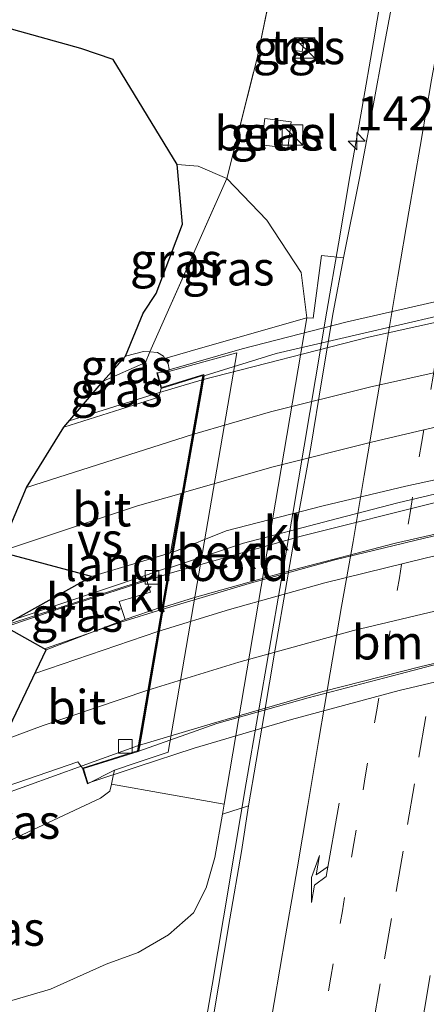
# Model space of a CAD drawing. Units: metres. Extents: x 169998 to 180002, y 424998 to 431251.
# Drawn here: x 175111 to 175140, y 425140 to 425212 of the extents above; entities that cross this region are included whole.
import ezdxf
from ezdxf.enums import TextEntityAlignment as Align

# ---------------------------------------------------------------- set-up
doc = ezdxf.new("R2010")
doc.units = ezdxf.units.M
for name, pattern in [('IE-TERREINAFSCHEIDING', [10, 8, -2]), ('VW-1-3_STREEP', [4, 1, -3]), ('VW-3-9_STREEP', [12, 3, -9])]:
    doc.linetypes.add(name, pattern=pattern)
doc.layers.get('0').update_dxf_attribs({"lineweight": 25})
for name, color, linetype, lineweight in [('B-ME-AM-KILOMETR-S-B1', 7, 'Continuous', 18), ('B-ME-BV-GELEIDECONSTRUCTIE-GELEIDERAIL-L-B1', 213, 'BV-GELEIDERAIL', 18), ('B-ME-BV-GELEIDECONSTRUCTIE-GELEIDERAIL-L-B2', 213, 'BV-GELEIDERAIL', 18), ('B-ME-GW-KRUINLIJN-L-B1', 93, 'Continuous', 18), ('B-ME-GW-TEENLIJN-L-B1', 93, 'Continuous', 18), ('B-ME-IE-GRASLAND-GV-B6', 93, 'Continuous', 18), ('B-ME-IE-INRICHTINGSELEMENT-S-B1', 253, 'Continuous', 18), ('B-ME-IE-TERREINAFSCHEIDING-RASTERHEKWERK-L-B1', 8, 'IE-TERREINAFSCHEIDING', 18), ('B-ME-KG-KADASTRAAL-OPNAMEDTMGRENS-L-B1', 10, 'Continuous', 25), ('B-ME-KW-LANDHOOFD-GV-B6', 173, 'Continuous', 18), ('B-ME-KW-VIADUCT-GV-B7', 173, 'Continuous', 18), ('B-ME-OB-BEKLEDING-GV-B6', 253, 'Continuous', 18), ('B-ME-VH-VERH_SOORT-BITUMEN-GV-B6', 8, 'IE-TERREINAFSCHEIDING-NATUURLIJK-HOUTWAL', 18), ('B-ME-VH-VERH_SOORT-BITUMEN-GV-B7', 8, 'IE-TERREINAFSCHEIDING-NATUURLIJK-HOUTWAL', 18), ('B-ME-VH-VERH_SOORT-GV-B6', 8, 'Continuous', 18), ('B-ME-VH-VERH_SOORT-KLINKERS-GV-B6', 8, 'IE-TERREINAFSCHEIDING-NATUURLIJK-HOUTWAL', 18), ('B-ME-VH-VERH_SOORT-KLINKERS-GV-B7', 8, 'IE-TERREINAFSCHEIDING-NATUURLIJK-HOUTWAL', 18), ('B-ME-VH-VERH_SOORT-TEGELS-GV-B6', 8, 'Continuous', 18), ('B-ME-VV-KOLK-S-B1', 8, 'Continuous', 18), ('B-ME-VW-MARKERING-13STREEP-045-L-B1', 255, 'VW-1-3_STREEP', 18), ('B-ME-VW-MARKERING-39STREEP-015-L-B1', 255, 'VW-3-9_STREEP', 18), ('B-ME-VW-MARKERING-PIJLRE750-S-B1', 7, 'Continuous', 18), ('B-ME-VW-MARKERING-STREEP-015-L-B1', 7, 'Continuous', 18), ('B-ME-VW-MARKERING-STREEP-015-L-B2', 7, 'Continuous', 18), ('B-ME-VW-MARKERING-VERDRIJFSTRP-GV-B6', 7, 'Continuous', 18), ('B-ME-VW-MARKERING-VERDRIJFSTRP-GV-B7', 7, 'Continuous', 18)]:
    doc.layers.add(name, color=color, linetype=linetype, lineweight=lineweight)
doc.styles.add('NLCS-ISO', font='NLCS-ISO.TTF')
doc.linetypes.add('BV-GELEIDERAIL', pattern='A,10,-3,[108,NLCS.SHX,S=1,R=0,X=0,Y=0],-3', length=16)
doc.linetypes.add('IE-TERREINAFSCHEIDING-NATUURLIJK-HOUTWAL', pattern='A,7,-1.5,[67,NLCS.SHX,S=0.75,R=45,X=0,Y=0],-1.5,7,-1.5,[70,NLCS.SHX,S=0.75,R=0,X=0,Y=0],-1.5', length=20)

# ---------------------------------------------------------------- blocks, each defined once
blk = doc.blocks.new('kast')
blk.add_line((-0.75, -0.75), (0.75, 0.75))
blk.add_lwpolyline([(-0.75, 0.75), (0.75, 0.75), (0.75, -0.75), (-0.75, -0.75)], close=True)
blk = doc.blocks.new('hecto')
for p, q in [((0, 0.625), (-0.625, 0)), ((0, -0.625), (0, 0.625)), ((-0.625, 0), (0.625, 0)), ((0.625, 0), (0, -0.625))]:
    blk.add_line(p, q)
blk = doc.blocks.new('kolk')
blk.add_lwpolyline([(-0.5, -0.5), (0.5, -0.5), (0.5, 0.5), (-0.5, 0.5)], close=True)
blk = doc.blocks.new('pijlr')
for p, q in [((0, 0, 0.1), (5.45, 0, 0.1)), ((5.45, -0.75, 0.1), (4.7, 0, 0.1)), ((6.2, -0.75, 0.1), (5.45, 0, 0.1)), ((4, -0.75, 0.1), (5.45, -0.75, 0.1)), ((5.7, -1.05, 0.1), (4, -0.75, 0.1)), ((7.5, -0.75, 0.1), (5.7, -1.05, 0.1)), ((7.5, -0.75, 0.1), (6.2, -0.75, 0.1))]:
    blk.add_line(p, q)

msp = doc.modelspace()

# ---------------------------------------------------------------- linework, layer by layer
at = {"layer": 'B-ME-BV-GELEIDECONSTRUCTIE-GELEIDERAIL-L-B1'}
for points in [[(175121.1563, 425122.0577, 8.3691), (175121.9352, 425126.4314, 8.4074), (175122.8853, 425131.3408, 8.3922), (175123.7871, 425136.2589, 8.4045), (175124.6437, 425141.1854, 8.3999), (175125.476, 425146.1155, 8.4054), (175126.3103, 425151.0458, 8.3983), (175127.1391, 425155.9765, 8.4086), (175127.9912, 425160.9032, 8.399), (175128.8413, 425165.8303, 8.3771), (175129.6944, 425170.7568, 8.3861), (175130.543, 425175.6846, 8.3968), (175131.375, 425180.6148, 8.3933), (175132.2096, 425185.5451, 8.3914), (175133.0367, 425190.4761, 8.4134), (175133.8902, 425195.4026, 8.4165), (175134.73, 425200.3313, 8.4245), (175135.5896, 425205.2568, 8.4258), (175136.459, 425210.181, 8.412), (175137.2951, 425215.1105, 8.4004)], [(175114.1898, 425182.4581, 14.8131), (175120.785, 425184.54, 14.88), (175123.919, 425185.458, 14.897)], [(175109.544, 425167.3822, 14.052), (175113.221, 425168.627, 14.097), (175121.406, 425171.261, 14.137)], [(175112.3817, 425165.7762, 14.637), (175117.959, 425167.732, 14.637), (175120.954, 425168.669, 14.69)], [(175119.259, 425158.722, 14.197), (175115.129, 425157.226, 14.177), (175109.045, 425155.031, 14.063), (175106.714, 425154.1041, 14.0577)]]:
    msp.add_polyline3d(points, dxfattribs=at)
at = {"layer": 'B-ME-BV-GELEIDECONSTRUCTIE-GELEIDERAIL-L-B2'}
for points in [[(175123.919, 425185.458, 14.897), (175136.086, 425188.589, 14.92), (175146.474, 425190.87, 14.92), (175155.444, 425192.499, 14.92), (175163.412, 425193.768, 14.93), (175172.092, 425194.887, 14.947), (175178.899, 425195.589, 14.95)], [(175176.668, 425182.385, 14.157), (175168.41, 425181.416, 14.157), (175158.522, 425179.935, 14.16), (175150.232, 425178.421, 14.16), (175141.484, 425176.601, 14.163), (175131.165, 425174.018, 14.163), (175121.406, 425171.261, 14.137)], [(175120.954, 425168.669, 14.69), (175127.36, 425170.564, 14.69), (175133.629, 425172.285, 14.69), (175140.188, 425173.875, 14.69), (175147.786, 425175.604, 14.713), (175153.914, 425176.755, 14.717), (175161.874, 425178.154, 14.733), (175168.642, 425179.111, 14.04), (175174.633, 425179.859, 14.733), (175176.253, 425180.034, 14.03)], [(175174.588, 425170.784, 14.257), (175165.138, 425169.459, 14.257), (175155.508, 425167.841, 14.267), (175146.66, 425166.054, 14.267), (175139.956, 425164.481, 14.267), (175132.755, 425162.66, 14.267), (175124.747, 425160.349, 14.267), (175119.259, 425158.722, 14.197)]]:
    msp.add_polyline3d(points, dxfattribs=at)
at = {"layer": 'B-ME-GW-KRUINLIJN-L-B1'}
for points in [[(175118.3, 425187.198, 13.997), (175119.626, 425187.538, 14.087), (175120.083, 425187.498, 14.105), (175120.656, 425187.449, 14.127), (175121.077, 425187.194, 14.207), (175121.175, 425187.029, 14.146), (175121.418, 425186.621, 14.223), (175121.496, 425186.241, 14.287), (175121.488, 425186.068, 13.885)], [(175117.494, 425156.913, 13.215), (175117.408, 425156.503, 13.37), (175117.278, 425155.884, 13.37), (175117.151, 425155.366, 13.357), (175116.464, 425154.851, 13.327), (175109.221, 425151.482, 13.197), (175102.8091, 425148.7702, 13.1073)]]:
    msp.add_polyline3d(points, dxfattribs=at)
at = {"layer": 'B-ME-GW-TEENLIJN-L-B1'}
for points in [[(175122.081, 425201.224, 7.64), (175123.623, 425201.089, 7.64), (175125.726, 425200.199, 7.597), (175128.653, 425197.146, 7.537), (175131.171, 425193.313, 7.387), (175131.582, 425189.998, 7.387)], [(175092.539, 425134.742, 8.023), (175104.473, 425138.45, 8.1), (175112.821, 425140.877, 8.16), (175116.893, 425142.717, 8.123), (175119.223, 425143.57, 8.023), (175121.453, 425144.868, 7.83), (175123.282, 425146.479, 7.683), (175124.217, 425148.298, 7.66), (175124.849, 425150.519, 7.567), (175125.397, 425153.699, 7.407)]]:
    msp.add_polyline3d(points, dxfattribs=at)
at = {"layer": 'B-ME-IE-GRASLAND-GV-B6'}
for points in [[(175137.462, 425254.7, 7.335), (175127.937, 425208.991, 7.412), (175125.726, 425200.199, 7.597), (175123.623, 425201.089, 7.64), (175122.081, 425201.224, 7.64), (175117.407, 425208.891, 7.64), (175115.048, 425209.708, 7.627), (175105.485, 425212.348, 7.117), (175122.368, 425222.267, 7.22), (175125.691, 425225.257, 7.22), (175127.482, 425228.242, 7.22), (175128.968, 425233.312, 7.217), (175135.432, 425263.151, 7.187), (175141.345, 425290.917, 7.09), (175147.039, 425321.724, 6.967), (175151.928, 425349.262, 6.923), (175156.365, 425376.355, 6.83), (175159.762, 425395.963, 6.76), (175163.346, 425415.986, 6.703), (175165.962, 425434.597, 6.797)], [(175138.1942, 425214.9632, 7.6059), (175137.2599, 425210.0436, 7.5982), (175136.3678, 425205.1181, 7.6036), (175135.4409, 425200.2059, 7.5877), (175134.2699, 425194.3856, 7.5999), (175132.661, 425194.568, 7.427), (175132.034, 425189.966, 7.377), (175131.582, 425189.998, 7.387), (175131.171, 425193.313, 7.387), (175128.653, 425197.146, 7.537), (175125.726, 425200.199, 7.597), (175127.937, 425208.991, 7.412), (175137.462, 425254.7, 7.335)], [(175130.664, 425209.563, 7.4), (175131.245, 425209.472, 7.41), (175131.338, 425210.035, 7.4), (175130.77, 425210.136, 7.39), (175130.664, 425209.563, 7.4)], [(175128.253, 425202.662, 7.29), (175130.198, 425202.404, 7.33), (175130.442, 425204.333, 7.3), (175128.513, 425204.584, 7.29), (175128.253, 425202.662, 7.29)], [(175125.726, 425200.199, 7.597), (175120.083, 425187.498, 14.105), (175119.626, 425187.538, 14.087), (175118.3, 425187.198, 13.997), (175119.594, 425190.337, 12.707), (175120.539, 425191.789, 12.29), (175122.489, 425196.846, 8.423), (175122.081, 425201.224, 7.64), (175123.623, 425201.089, 7.64), (175125.726, 425200.199, 7.597)], [(175121.175, 425187.029, 14.146), (175121.077, 425187.194, 14.207), (175120.656, 425187.449, 14.127), (175120.083, 425187.498, 14.105), (175125.726, 425200.199, 7.597), (175128.653, 425197.146, 7.537), (175131.171, 425193.313, 7.387), (175131.582, 425189.998, 7.387), (175123.958, 425187.823, 12.687), (175121.175, 425187.029, 14.146)], [(175113.791, 425181.988, 14.153), (175116.659, 425185.368, 14.085), (175119.766, 425186.722, 14.08), (175120.083, 425187.498, 14.105), (175120.656, 425187.449, 14.127), (175121.077, 425187.194, 14.207), (175121.175, 425187.029, 14.146), (175121.418, 425186.621, 14.223), (175121.496, 425186.241, 14.287), (175121.488, 425186.068, 13.885), (175120.59, 425185.981, 14.26), (175120.904, 425184.831, 14.26), (175120.736, 425184.183, 14.187), (175113.791, 425181.988, 14.153)], [(175116.659, 425185.368, 14.085), (175118.3, 425187.198, 13.997), (175119.626, 425187.538, 14.087), (175120.083, 425187.498, 14.105), (175119.766, 425186.722, 14.08), (175116.659, 425185.368, 14.085)], [(175112.511, 425165.703, 13.973), (175109.38, 425167.475, 13.46), (175119.831, 425170.86, 13.55), (175120.138, 425169.928, 13.933), (175117.84, 425169.248, 13.933), (175118.283, 425167.939, 14.013), (175112.511, 425165.703, 13.973)], [(175115.162, 425157.055, 13.553), (175115.52, 425155.905, 13.52), (175117.494, 425156.913, 13.215), (175117.408, 425156.503, 13.37), (175117.278, 425155.884, 13.37), (175117.151, 425155.366, 13.357), (175116.464, 425154.851, 13.327), (175109.221, 425151.482, 13.197), (175102.8091, 425148.7702, 13.1073), (175107.345, 425154.966, 13.49), (175114.81, 425157.508, 13.493), (175115.162, 425157.055, 13.553)], [(175092.539, 425134.742, 8.023), (175102.8091, 425148.7702, 13.1073), (175109.221, 425151.482, 13.197), (175116.464, 425154.851, 13.327), (175117.151, 425155.366, 13.357), (175117.278, 425155.884, 13.37), (175125.52, 425154.429, 7.417), (175125.397, 425153.699, 7.407), (175124.849, 425150.519, 7.567), (175124.217, 425148.298, 7.66), (175123.282, 425146.479, 7.683), (175121.453, 425144.868, 7.83), (175119.223, 425143.57, 8.023), (175116.893, 425142.717, 8.123), (175112.821, 425140.877, 8.16), (175104.473, 425138.45, 8.1), (175092.539, 425134.742, 8.023)], [(175104.473, 425138.45, 8.1), (175112.821, 425140.877, 8.16), (175116.893, 425142.717, 8.123), (175119.223, 425143.57, 8.023), (175121.453, 425144.868, 7.83), (175123.282, 425146.479, 7.683), (175124.217, 425148.298, 7.66), (175124.849, 425150.519, 7.567), (175125.397, 425153.699, 7.407), (175127.3112, 425154.2929, 7.5593), (175126.8011, 425150.9613, 7.6172), (175125.9418, 425146.0352, 7.6289), (175125.1033, 425141.1064, 7.6525), (175124.2829, 425136.1715, 7.6299)]]:
    msp.add_polyline3d(points, dxfattribs=at)
at = {"layer": 'B-ME-IE-TERREINAFSCHEIDING-RASTERHEKWERK-L-B1'}
msp.add_polyline3d([(175116.659, 425185.368, 14.085), (175119.766, 425186.722, 14.08), (175120.083, 425187.498, 14.105), (175125.726, 425200.199, 7.597), (175127.937, 425208.991, 7.412), (175137.462, 425254.7, 7.335), (175146.882, 425300.134, 7.247), (175157.93, 425361.689, 7.132), (175169.294, 425427.856, 7.211), (175175.554, 425465.542, 7.251), (175183.327, 425510.468, 7.33), (175185.704, 425523.51, 7.401), (175190.608, 425529.411, 7.63), (175193.128, 425542.463, 7.608), (175191.705, 425545.335, 7.381)], dxfattribs=at)
at = {"layer": 'B-ME-KG-KADASTRAAL-OPNAMEDTMGRENS-L-B1'}
msp.add_polyline3d([(175092.539, 425134.742, 8.023), (175102.8091, 425148.7702, 13.1073), (175107.345, 425154.966, 13.49), (175112.511, 425165.703, 13.973), (175109.38, 425167.475, 13.46), (175110.2326, 425167.9517, 13.5033), (175115.812, 425171.071, 13.491), (175109.069, 425172.873, 13.67), (175111.067, 425177.594, 13.943), (175113.791, 425181.988, 14.153), (175116.659, 425185.368, 14.085), (175118.3, 425187.198, 13.997), (175119.594, 425190.337, 12.707), (175120.539, 425191.789, 12.29), (175122.489, 425196.846, 8.423), (175122.081, 425201.224, 7.64), (175117.407, 425208.891, 7.64), (175115.048, 425209.708, 7.627), (175105.485, 425212.348, 7.117)], dxfattribs=at)
at = {"layer": 'B-ME-KW-LANDHOOFD-GV-B6'}
msp.add_polyline3d([(175126.459, 425187.437, 10.847), (175121.436, 425158.225, 10.837), (175119.012, 425157.418, 12.507), (175117.494, 425156.913, 13.215), (175115.52, 425155.905, 13.52), (175115.162, 425157.055, 13.553), (175119.191, 425158.321, 13.56), (175120.986, 425168.856, 14.023), (175121.496, 425171.758, 13.583), (175123.974, 425185.768, 14.26), (175120.904, 425184.831, 14.26), (175120.59, 425185.981, 14.26), (175121.488, 425186.068, 13.885), (175124.04, 425186.771, 12.547), (175126.459, 425187.437, 10.847)], dxfattribs=at)
at = {"layer": 'B-ME-KW-VIADUCT-GV-B7'}
msp.add_polyline3d([(175148.451, 425165.114, 13.52), (175138.342, 425162.739, 13.52), (175130.443, 425160.606, 13.52), (175123.32, 425158.511, 13.52), (175119.148, 425157.16, 13.52), (175115.553, 425155.968, 13.52), (175115.225, 425157.022, 13.553), (175119.235, 425158.282, 13.56), (175119.995, 425162.745, 13.69), (175121.035, 425168.848, 14.023), (175121.289, 425170.335, 13.96), (175121.529, 425171.661, 13.583), (175121.545, 425171.749, 13.583), (175123.263, 425181.465, 14.057), (175124.037, 425185.84, 14.26), (175120.939, 425184.894, 14.26), (175120.651, 425185.947, 14.26), (175121.51, 425186.193, 14.287), (175126.836, 425187.721, 14.26), (175134.521, 425189.715, 14.26), (175142.338, 425191.476, 14.26)], dxfattribs=at)
at = {"layer": 'B-ME-OB-BEKLEDING-GV-B6'}
msp.add_polyline3d([(175131.582, 425189.998, 7.387), (175125.52, 425154.429, 7.417), (175117.278, 425155.884, 13.37), (175117.408, 425156.503, 13.37), (175117.494, 425156.913, 13.215), (175119.012, 425157.418, 12.507), (175121.436, 425158.225, 10.837), (175126.459, 425187.437, 10.847), (175124.04, 425186.771, 12.547), (175121.488, 425186.068, 13.885), (175121.496, 425186.241, 14.287), (175121.418, 425186.621, 14.223), (175121.175, 425187.029, 14.146), (175123.958, 425187.823, 12.687), (175131.582, 425189.998, 7.387)], dxfattribs=at)
at = {"layer": 'B-ME-VH-VERH_SOORT-BITUMEN-GV-B6'}
for points in [[(175124.2829, 425136.1715, 7.6299), (175125.1033, 425141.1064, 7.6525), (175125.9418, 425146.0352, 7.6289), (175126.8011, 425150.9613, 7.6172), (175127.3112, 425154.2929, 7.5593), (175128.4369, 425160.8251, 7.5484), (175129.2642, 425165.7557, 7.5499), (175130.1182, 425170.6828, 7.5731), (175130.9772, 425175.6096, 7.5616), (175131.8687, 425180.5299, 7.5623), (175132.672, 425185.4659, 7.5699), (175133.513, 425190.3921, 7.5678), (175134.2699, 425194.3856, 7.5999), (175135.4409, 425200.2059, 7.5877), (175136.3678, 425205.1181, 7.6036), (175137.2599, 425210.0436, 7.5982), (175138.1942, 425214.9632, 7.6059)], [(175110.2326, 425167.9517, 13.5033), (175115.812, 425171.071, 13.491), (175109.069, 425172.873, 13.67), (175111.067, 425177.594, 13.943), (175113.791, 425181.988, 14.153), (175120.736, 425184.183, 14.187), (175120.904, 425184.831, 14.26), (175123.974, 425185.768, 14.26), (175121.496, 425171.758, 13.583), (175119.739, 425171.139, 13.57), (175110.2326, 425167.9517, 13.5033)], [(175109.38, 425167.475, 13.46), (175110.2326, 425167.9517, 13.5033), (175119.739, 425171.139, 13.57), (175119.831, 425170.86, 13.55), (175109.38, 425167.475, 13.46)], [(175107.345, 425154.966, 13.49), (175112.511, 425165.703, 13.973), (175118.283, 425167.939, 14.013), (175120.986, 425168.856, 14.023), (175119.191, 425158.321, 13.56), (175115.162, 425157.055, 13.553), (175114.81, 425157.508, 13.493), (175107.345, 425154.966, 13.49)]]:
    msp.add_polyline3d(points, dxfattribs=at)
at = {"layer": 'B-ME-VH-VERH_SOORT-BITUMEN-GV-B7'}
for points in [[(175126.931, 425173.522, 13.6), (175121.594, 425171.741, 13.583), (175121.736, 425172.545, 12.517), (175123.889, 425184.717, 12.148), (175124.072, 425185.751, 14.26), (175129.326, 425187.378, 14.29), (175135.42, 425188.814, 14.29), (175141.328, 425190.166, 14.29), (175148.009, 425191.536, 14.287), (175154.885, 425192.84, 14.287), (175161.203, 425193.848, 14.287), (175167.895, 425194.774, 14.287), (175173.954, 425195.425, 14.287), (175178.845, 425195.875, 14.223), (175178.697, 425194.998, 11.9), (175176.781, 425183.617, 12.985), (175176.718, 425183.243, 13.683), (175166.623, 425181.93, 13.717), (175159.254, 425180.791, 13.71), (175152.408, 425179.533, 13.707), (175144.118, 425177.846, 13.74), (175138.234, 425176.453, 13.697), (175133.267, 425175.172, 13.647), (175126.931, 425173.522, 13.6)], [(175124.984, 425160.33, 13.543), (175119.29, 425158.304, 13.56), (175119.495, 425159.506, 12.497), (175120.934, 425167.954, 12.322), (175121.085, 425168.839, 14.023), (175123.364, 425169.542, 14.017), (175130.576, 425171.551, 14.063), (175138.06, 425173.509, 14.057), (175145.033, 425175.094, 14.04)], [(175143.035, 425165.164, 13.543), (175138.415, 425163.944, 13.543), (175131.679, 425162.198, 13.543), (175124.984, 425160.33, 13.543)]]:
    msp.add_polyline3d(points, dxfattribs=at)
at = {"layer": 'B-ME-VH-VERH_SOORT-GV-B6'}
msp.add_polyline3d([(175128.513, 425204.584, 7.29), (175130.442, 425204.333, 7.3), (175130.198, 425202.404, 7.33), (175128.253, 425202.662, 7.29), (175128.513, 425204.584, 7.29)], dxfattribs=at)
at = {"layer": 'B-ME-VH-VERH_SOORT-KLINKERS-GV-B6'}
for points in [[(175133.513, 425190.3921, 7.5678), (175132.672, 425185.4659, 7.5699), (175131.8687, 425180.5299, 7.5623), (175130.9772, 425175.6096, 7.5616), (175130.1182, 425170.6828, 7.5731), (175129.2642, 425165.7557, 7.5499), (175128.4369, 425160.8251, 7.5484), (175127.3112, 425154.2929, 7.5593), (175125.397, 425153.699, 7.407), (175125.52, 425154.429, 7.417), (175131.582, 425189.998, 7.387), (175132.034, 425189.966, 7.377), (175132.661, 425194.568, 7.427), (175134.2699, 425194.3856, 7.5999), (175133.513, 425190.3921, 7.5678)], [(175119.739, 425171.139, 13.57), (175121.496, 425171.758, 13.583), (175120.986, 425168.856, 14.023), (175118.283, 425167.939, 14.013), (175117.84, 425169.248, 13.933), (175120.138, 425169.928, 13.933), (175119.831, 425170.86, 13.55), (175119.739, 425171.139, 13.57)]]:
    msp.add_polyline3d(points, dxfattribs=at)
at = {"layer": 'B-ME-VH-VERH_SOORT-KLINKERS-GV-B7'}
msp.add_polyline3d([(175123.364, 425169.542, 14.017), (175121.085, 425168.839, 14.023), (175121.594, 425171.741, 13.583), (175126.931, 425173.522, 13.6), (175133.267, 425175.172, 13.647), (175138.234, 425176.453, 13.697), (175144.118, 425177.846, 13.74), (175152.408, 425179.533, 13.707), (175159.254, 425180.791, 13.71), (175166.623, 425181.93, 13.717), (175176.718, 425183.243, 13.683), (175176.57, 425182.402, 14.157), (175176.155, 425180.052, 14.03), (175168.642, 425179.111, 14.04), (175161.344, 425178.039, 14.04), (175153.279, 425176.714, 14.04), (175146.144, 425175.276, 14.04), (175145.033, 425175.094, 14.04), (175138.06, 425173.509, 14.057), (175130.576, 425171.551, 14.063), (175123.364, 425169.542, 14.017)], dxfattribs=at)
at = {"layer": 'B-ME-VH-VERH_SOORT-TEGELS-GV-B6'}
msp.add_polyline3d([(175130.664, 425209.563, 7.4), (175130.77, 425210.136, 7.39), (175131.338, 425210.035, 7.4), (175131.245, 425209.472, 7.41), (175130.664, 425209.563, 7.4)], dxfattribs=at)
at = {"layer": 'B-ME-VW-MARKERING-13STREEP-045-L-B1'}
msp.add_polyline3d([(175132.4974, 425136.8346, 7.8427), (175133.342, 425141.757, 7.8389), (175134.1767, 425146.6131, 7.8368), (175135.0186, 425151.536, 7.8341), (175135.8537, 425156.4288, 7.8302), (175136.6754, 425161.1836, 7.8313), (175137.5037, 425166.1032, 7.8244), (175138.349, 425170.9657, 7.827), (175139.1586, 425175.8888, 7.8322), (175139.967, 425180.8147, 7.8345), (175140.8144, 425185.7285, 7.8318), (175141.6393, 425190.6204, 7.8324), (175142.4711, 425195.5451, 7.8311), (175143.3039, 425200.4669, 7.8277), (175144.144, 425205.3845, 7.8218), (175145.0033, 425210.2759, 7.8178), (175145.8687, 425215.1974, 7.8124)], dxfattribs=at)
at = {"layer": 'B-ME-VW-MARKERING-39STREEP-015-L-B1'}
msp.add_polyline3d([(175136.4356, 425138.3135, 7.9143), (175137.2612, 425143.1076, 7.911), (175138.1117, 425148.0347, 7.9074), (175138.9499, 425152.9385, 7.9025), (175139.785, 425157.8682, 7.8993), (175140.5896, 425162.6008, 7.899)], dxfattribs=at)
at = {"layer": 'B-ME-VW-MARKERING-STREEP-015-L-B1'}
for p, q in [((175123.214, 425181.474, 14.057), (175111.067, 425177.594, 13.943)), ((175111.6792, 425163.9743, 13.8809), (175120.679, 425167.054, 13.92))]:
    msp.add_line(p, q, dxfattribs=at)
for points in [[(175128.363, 425135.0407, 7.7635), (175129.1788, 425139.904, 7.7655), (175130.0217, 425144.7965, 7.7624), (175130.875, 425149.6875, 7.7571), (175131.6606, 425154.3218, 7.7551), (175132.464, 425159.1533, 7.7546), (175133.2763, 425164.0197, 7.7528), (175134.1052, 425168.881, 7.7483), (175134.967, 425173.6353, 7.747), (175135.7765, 425178.4658, 7.7574), (175136.6053, 425183.3608, 7.7544), (175137.4207, 425188.1822, 7.758), (175138.234, 425193.0101, 7.7616), (175139.0355, 425197.7519, 7.7551), (175139.8611, 425202.5372, 7.7514), (175140.7055, 425207.3982, 7.7443), (175141.5781, 425212.1875, 7.7354)], [(175119.946, 425162.753, 13.69), (175112.273, 425160.172, 13.687), (175109.3272, 425159.0859, 13.687)], [(175139.7648, 425136.9714, 7.9677), (175140.601, 425141.8939, 7.9619)]]:
    msp.add_polyline3d(points, dxfattribs=at)
at = {"layer": 'B-ME-VW-MARKERING-STREEP-015-L-B2'}
for points in [[(175123.214, 425181.474, 14.057), (175128.926, 425183.119, 14.077), (175136.163, 425184.915, 14.07), (175144.349, 425186.764, 14.08), (175151.112, 425188.117, 14.08), (175162.863, 425190.041, 14.093), (175170.018, 425190.982, 14.107), (175178.268, 425191.841, 14.043)], [(175120.679, 425167.054, 13.92), (175125.929, 425168.664, 13.97), (175132.892, 425170.619, 13.993), (175140.335, 425172.432, 14.007), (175148.868, 425174.338, 14), (175157.083, 425175.875, 14.01), (175165.751, 425177.246, 14.017), (175173.392, 425178.249, 13.977), (175175.987, 425178.56, 13.96)], [(175175.261, 425174.52, 13.737), (175158.073, 425172.094, 13.773), (175145.961, 425169.726, 13.78), (175134.981, 425167.114, 13.78), (175126.597, 425164.818, 13.777), (175119.946, 425162.753, 13.69)]]:
    msp.add_polyline3d(points, dxfattribs=at)
at = {"layer": 'B-ME-VW-MARKERING-VERDRIJFSTRP-GV-B6'}
msp.add_polyline3d([(175121.6099, 425172.7943, 13.6381), (175115.812, 425171.071, 13.491), (175109.069, 425172.873, 13.67), (175119.184, 425176.253, 13.745), (175122.3697, 425177.1532, 13.8015), (175121.6099, 425172.7943, 13.6381)], dxfattribs=at)
at = {"layer": 'B-ME-VW-MARKERING-VERDRIJFSTRP-GV-B7'}
msp.add_polyline3d([(175176.828, 425183.895, 13.663), (175170.196, 425183.367, 13.637), (175162.314, 425182.281, 13.599), (175155.078, 425181.015, 13.571), (175147.39, 425179.545, 13.58), (175138.816, 425177.689, 13.585), (175132.775, 425176.252, 13.575), (175125.665, 425174.42, 13.575), (175121.792, 425172.86, 13.64), (175122.561, 425177.208, 13.803), (175129.019, 425179.068, 13.802), (175136.413, 425180.921, 13.802), (175144.499, 425182.822, 13.802), (175151.912, 425184.268, 13.788), (175159.396, 425185.609, 13.797), (175170.604, 425187.162, 13.778), (175177.5, 425187.887, 13.847), (175176.828, 425183.895, 13.663)], dxfattribs=at)

# ---------------------------------------------------------------- block references
at = {"layer": 'B-ME-AM-KILOMETR-S-B1', "rotation": 90}
msp.add_blockref('hecto', (175135.2263, 425202.9199, 7.5852), dxfattribs=at)
at = {"layer": 'B-ME-IE-INRICHTINGSELEMENT-S-B1', "rotation": 90}
for p in [(175131.4052, 425209.7325, 7.41), (175130.5259, 425203.3765, 7.3)]:
    msp.add_blockref('kast', p, dxfattribs=at)
at = {"layer": 'B-ME-VV-KOLK-S-B1', "rotation": 90}
for p in [(175120.2392, 425171.0103, 13.429), (175118.2891, 425158.6531, 13.3484)]:
    msp.add_blockref('kolk', p, dxfattribs=at)
at = {"layer": 'B-ME-VW-MARKERING-PIJLRE750-S-B1', "rotation": 260.2}
msp.add_blockref('pijlr', (175133.931, 425154.488, 7.802), dxfattribs=at)

# ---------------------------------------------------------------- texts
at = {"layer": 'B-ME-AM-KILOMETR-S-B1', "ltscale": 0.2, "style": 'NLCS-ISO'}
msp.add_text('142.6', height=2.5, dxfattribs=at).set_placement((175135.2263, 425202.9199, 7.5852), align=Align.BOTTOM_LEFT)
at = {"layer": 'B-ME-IE-GRASLAND-GV-B6', "ltscale": 0.2, "style": 'NLCS-ISO'}
for p in [(175131.001, 425209.804), (175129.3475, 425203.494), (175122.013, 425194.211), (175125.8325, 425193.614), (175118.371, 425186.453), (175117.6435, 425184.743), (175114.759, 425168.2815), (175110.1515, 425153.1391), (175109.0295, 425145.313)]:
    msp.add_text('gras', height=2.5, dxfattribs=at).set_placement(p, align=Align.MIDDLE_CENTER)
at = {"layer": 'B-ME-KW-LANDHOOFD-GV-B6', "ltscale": 0.2, "style": 'NLCS-ISO'}
msp.add_text('landhoofd', height=2.5, dxfattribs=at).set_placement((175122.0457, 425171.9964), align=Align.MIDDLE_CENTER)
at = {"layer": 'B-ME-OB-BEKLEDING-GV-B6', "ltscale": 0.2, "style": 'NLCS-ISO'}
msp.add_text('bekl', height=2.5, dxfattribs=at).set_placement((175125.4327, 425172.8812), align=Align.MIDDLE_CENTER)
at = {"layer": 'B-ME-VH-VERH_SOORT-BITUMEN-GV-B6', "ltscale": 0.2, "style": 'NLCS-ISO'}
for p in [(175116.5677, 425175.9893), (175114.6345, 425169.2979), (175114.7267, 425161.5233)]:
    msp.add_text('bit', height=2.5, dxfattribs=at).set_placement(p, align=Align.MIDDLE_CENTER)
at = {"layer": 'B-ME-VH-VERH_SOORT-GV-B6', "ltscale": 0.2, "style": 'NLCS-ISO'}
msp.add_text('bet.el', height=2.5, dxfattribs=at).set_placement((175129.3518, 425203.4936), align=Align.MIDDLE_CENTER)
at = {"layer": 'B-ME-VH-VERH_SOORT-KLINKERS-GV-B6', "ltscale": 0.2, "style": 'NLCS-ISO'}
for p in [(175129.8316, 425174.2311), (175119.8886, 425169.7466)]:
    msp.add_text('kl', height=2.5, dxfattribs=at).set_placement(p, align=Align.MIDDLE_CENTER)
at = {"layer": 'B-ME-VH-VERH_SOORT-TEGELS-GV-B6', "ltscale": 0.2, "style": 'NLCS-ISO'}
msp.add_text('tgl', height=2.5, dxfattribs=at).set_placement((175131.0025, 425209.8004), align=Align.MIDDLE_CENTER)
at = {"layer": 'B-ME-VW-MARKERING-13STREEP-045-L-B1', "ltscale": 0.2, "style": 'NLCS-ISO'}
msp.add_text('bm', height=2.5, dxfattribs=at).set_placement((175137.5014, 425166.2549), align=Align.MIDDLE_CENTER)
at = {"layer": 'B-ME-VW-MARKERING-VERDRIJFSTRP-GV-B6', "ltscale": 0.2, "style": 'NLCS-ISO'}
msp.add_text('vs', height=2.5, dxfattribs=at).set_placement((175116.4419, 425173.7646), align=Align.MIDDLE_CENTER)

doc.saveas('drawing.dxf')
